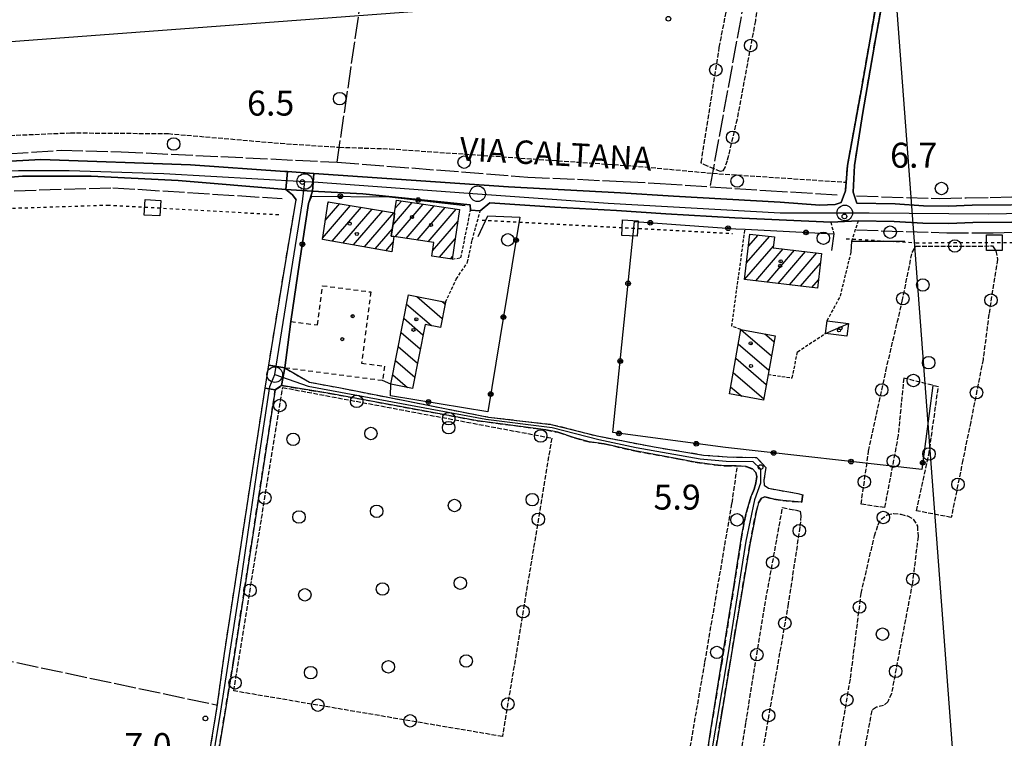
# Model space of a CAD drawing. Extents: x 1737616 to 1741926, y 5037261 to 5040389.
# Drawn here: x 1740241 to 1740557, y 5039705 to 5039935 of the extents above; entities that cross this region are included whole.
import ezdxf

# ---------------------------------------------------------------- set-up
doc = ezdxf.new("R2010")
doc.units = 0
for name, pattern in [('C', [10, 5, 5]), ('L17', [8, 7, -1]), ('L3', [1.5, 1, -0.5]), ('L4', [2, 1, -1]), ('L5', [2, 1.5, -0.5]), ('L6', [2.5, 1.5, -1]), ('L7', [3, 2, -1])]:
    doc.linetypes.add(name, pattern=pattern)
for name, color, linetype in [('11B2', 1, 'C'), ('11D4', 1, 'C'), ('14G7', 3, 'C'), ('16A1', 1, 'C'), ('17A1', 1, 'C'), ('17C3', 1, 'C'), ('17I9', 1, 'C'), ('19B2', 1, 'C'), ('1A1', 4, 'C'), ('1AJ36', 1, 'C'), ('1AP41', 7, 'CONTINUOUS'), ('1C3', 1, 'C'), ('1H8', 4, 'L6'), ('1I9', 4, 'C'), ('20N14', 2, 'C'), ('21C3', 1, 'C'), ('297', 7, 'CONTINUOUS'), ('298', 7, 'CONTINUOUS'), ('2E5', 3, 'C'), ('2J10', 2, 'L7'), ('2L12', 1, 'L3'), ('3B2', 1, 'C'), ('4E5', 2, 'L17'), ('4N14', 2, 'L4'), ('5A1', 2, 'L5'), ('5C3', 2, 'L5'), ('5E5', 1, 'C'), ('5F6', 1, 'C'), ('A2F6', 1, 'C'), ('A2J10', 1, 'C'), ('I2E5', 7, 'CONTINUOUS'), ('I2J10', 7, 'CONTINUOUS'), ('N2H8', 2, 'C'), ('N2P16', 2, 'C')]:
    doc.layers.add(name, color=color, linetype=linetype)

# ---------------------------------------------------------------- blocks, each defined once
blk = doc.blocks.new('20N14')
at = {"layer": '20N14'}
blk.add_lwpolyline([(-2.53327, -2.559), (-2.53327, 2.441), (2.46673, 2.441), (2.46673, -2.559)], close=True, dxfattribs=at)
blk = doc.blocks.new('19B2')
at = {"layer": '19B2'}
for centre, radius in [((0, 0), 0.75), ((0, -0.02417), 0.32738)]:
    blk.add_circle(centre, radius, dxfattribs=at)
blk = doc.blocks.new('5E5')
at = {"layer": '5E5'}
blk.add_circle((0, 0), 2, dxfattribs=at)
blk = doc.blocks.new('21C3')
at = {"layer": '21C3'}
blk.add_circle((0, 0), 2, dxfattribs=at)
blk = doc.blocks.new('11D4')
at = {"layer": '11D4'}
for radius in [0.5, 0.01]:
    blk.add_circle((0, 0), radius, dxfattribs=at)
blk = doc.blocks.new('1AJ36')
at = {"layer": '1AJ36'}
for radius in [0.5, 0.01]:
    blk.add_circle((0, 0), radius, dxfattribs=at)
blk = doc.blocks.new('5F6')
at = {"layer": '5F6'}
blk.add_circle((0, 0), 2, dxfattribs=at)
blk = doc.blocks.new('11B2')
at = {"layer": '11B2'}
blk.add_circle((0, 0), 0.75, dxfattribs=at)
blk = doc.blocks.new('N2P16')
at = {"layer": 'N2P16'}
blk.add_circle((0, -0.00928), 2.5, dxfattribs=at)
blk = doc.blocks.new('N2H8')
at = {"layer": 'N2H8'}
blk.add_circle((0, -0.00928), 2.5, dxfattribs=at)

msp = doc.modelspace()

# ---------------------------------------------------------------- linework, layer by layer
at = {"layer": '16A1'}
for p, q in [((1740707.31961, 5037470.87572), (1740499.77449, 5040245.00803)), ((1737713.96521, 5039739.04579), (1740966.52192, 5039982.42347))]:
    msp.add_line(p, q, dxfattribs=at)
at = {"layer": '17A1'}
for p, q in [((1740339.3404, 5039870.52278), (1740344.0155, 5039875.95411)), ((1740340.18917, 5039876.10705), (1740340.55723, 5039876.53574)), ((1740361.02473, 5039869.02945), (1740367.26827, 5039876.28401)), ((1740361.84113, 5039874.5772), (1740363.75656, 5039876.80247)), ((1740338.49263, 5039864.93859), (1740347.47377, 5039875.37248)), ((1740341.58361, 5039863.93134), (1740350.93204, 5039874.79085)), ((1740345.01789, 5039863.32184), (1740354.38931, 5039874.20915)), ((1740348.45217, 5039862.71234), (1740357.84758, 5039873.62752)), ((1740351.88645, 5039862.10284), (1740361.30586, 5039873.04589)), ((1740361.78238, 5039865.31036), (1740370.78006, 5039875.76455)), ((1740365.29317, 5039864.79082), (1740374.29184, 5039875.24509)), ((1740368.80403, 5039864.27029), (1740377.80363, 5039874.72563)), ((1740372.3149, 5039863.74976), (1740381.31442, 5039874.20609)), ((1740373.77554, 5039860.84846), (1740381.85156, 5039870.23082)), ((1740355.31974, 5039861.49327), (1740360.86306, 5039867.93325)), ((1740358.75402, 5039860.88377), (1740361.09111, 5039863.59889)), ((1740375.96423, 5039858.79189), (1740381.02955, 5039864.67763)), ((1740474.42594, 5039856.96213), (1740481.7583, 5039865.48055)), ((1740475.05327, 5039862.28915), (1740478.16539, 5039865.90468)), ((1740473.80791, 5039851.64483), (1740483.03172, 5039862.36065)), ((1740477.40174, 5039851.22176), (1740486.18737, 5039861.42743)), ((1740480.99664, 5039850.79778), (1740489.78127, 5039861.00337)), ((1740484.59047, 5039850.37471), (1740493.37518, 5039860.57931)), ((1740488.18438, 5039849.95065), (1740496.96801, 5039860.15617)), ((1740379.4741, 5039858.27128), (1740380.20861, 5039859.12352)), ((1740491.77821, 5039849.52759), (1740498.10396, 5039856.87656)), ((1740495.37304, 5039849.1046), (1740497.47855, 5039851.55068))]:
    msp.add_line(p, q, dxfattribs=at)
at = {"layer": '17C3'}
msp.add_line((1740499.74179, 5039834.37147, -3333), (1740507.13783, 5039837.52231, -3333), dxfattribs=at)
at = {"layer": '17I9'}
for p, q in [((1740368.67817, 5039846.21034), (1740376.88358, 5039839.1474)), ((1740376.60079, 5039844.66906), (1740377.77131, 5039843.66152)), ((1740365.42261, 5039843.73436), (1740373.39756, 5039836.86979)), ((1740364.54025, 5039839.21563), (1740370.68653, 5039833.92511)), ((1740472.6114, 5039835.5897), (1740482.40545, 5039827.15837)), ((1740363.65781, 5039834.69789), (1740369.80524, 5039829.40545)), ((1740480.34752, 5039834.20896), (1740483.22343, 5039831.73347)), ((1740362.77444, 5039830.17908), (1740368.92494, 5039824.88587)), ((1740471.78155, 5039831.02574), (1740481.5884, 5039822.58434)), ((1740361.892, 5039825.66134), (1740368.04365, 5039820.36621)), ((1740470.96564, 5039826.4498), (1740480.77249, 5039818.00839)), ((1740361.00964, 5039821.1426), (1740365.73458, 5039817.07553)), ((1740470.14866, 5039821.87477), (1740479.95657, 5039813.43245)), ((1740469.33275, 5039817.29883), (1740472.86996, 5039814.25505))]:
    msp.add_line(p, q, dxfattribs=at)
at = {"layer": '1A1'}
for points in [[(1740340.26173, 5039876.58483, 12.62), (1740361.60642, 5039872.99617, 12.62), (1740361.39867, 5039871.57762, 12.62), (1740360.50646, 5039865.5017, 12.62), (1740361.30675, 5039865.38107, 12.62), (1740360.72069, 5039860.53451, 12.62), (1740338.42482, 5039864.49125, 12.62), (1740340.26173, 5039876.58483, 12.62)], [(1740360.50646, 5039865.5017, 12.72), (1740361.39867, 5039871.57762, 12.72), (1740361.60642, 5039872.99617, 12.72), (1740362.20498, 5039877.03236, 12.72), (1740382.41567, 5039874.0438, 12.72), (1740380.06843, 5039858.18237, 12.72), (1740373.52426, 5039859.15387, 12.72), (1740374.1646, 5039863.47599, 12.72), (1740361.30675, 5039865.38107, 12.72), (1740360.50646, 5039865.5017, 12.72)], [(1740497.16696, 5039848.89284, 11.85), (1740473.80085, 5039851.6453, 11.85), (1740475.51546, 5039866.21786, 11.85), (1740483.37317, 5039865.28949, 11.85), (1740482.96675, 5039861.80822, 11.85), (1740498.46855, 5039859.97862, 11.85), (1740497.16696, 5039848.89284, 11.85)]]:
    msp.add_polyline3d(points, close=True, dxfattribs=at)
at = {"layer": '1AP41'}
for points in [[(1740559.32267, 5039875.57565, 6.69), (1740546.82638, 5039875.46295, 6.69), (1740539.17104, 5039875.1609, 6.61), (1740531.20014, 5039875.29656, 6.51), (1740522.0361, 5039875.88449, 6.51), (1740509.82949, 5039876.09533, 6.67), (1740508.65515, 5039879.64685, 6.19), (1740509.06143, 5039888.14244, 6.07), (1740511.72922, 5039905.14807, 6.49), (1740515.85226, 5039929.21546, 6.93), (1740521.08765, 5039957.6764, 6.85)], [(1740517.68358, 5039949.55922, 6.85), (1740511.14943, 5039912.06557, 6.63), (1740506.80561, 5039888.1341, 5.97), (1740506.11419, 5039880.09856, 6.39), (1740504.7335, 5039876.35585, 6.55), (1740502.8722, 5039875.67202, 6.55), (1740497.977, 5039875.44713, 6.51), (1740485.2002, 5039876.46974, 6.77), (1740451.05821, 5039878.32562, 6.75), (1740433.96872, 5039879.39358, 7), (1740398.12014, 5039881.32634, 7), (1740335.71364, 5039885.64636, 7), (1740327.23157, 5039886.23416, 7), (1740326.44326, 5039886.2885, 7), (1740296.0956, 5039888.4333, 7), (1740248.14245, 5039890.05901, 7), (1740220.86685, 5039888.62179, 7)]]:
    msp.add_polyline3d(points, dxfattribs=at)
at = {"layer": '1C3'}
msp.add_polyline3d([(1740500.28351, 5039838.44352, 9.176), (1740507.13783, 5039837.52231, 9.176), (1740506.59603, 5039833.45125, 9.176), (1740499.74179, 5039834.37147, 9.176), (1740500.28351, 5039838.44352, 9.176)], close=True, dxfattribs=at)
at = {"layer": '1H8'}
msp.add_polyline3d([(1740338.49224, 5039849.66496, 10.757), (1740353.98283, 5039847.66303, 10.757), (1740351.02041, 5039824.83784, 10.757), (1740358.31485, 5039823.89139, 10.757), (1740357.71583, 5039819.23139, 10.757), (1740326.37812, 5039823.29582, 10.757), (1740328.30966, 5039838.21252, 10.757), (1740336.86168, 5039837.10544, 10.757), (1740338.49224, 5039849.66496, 10.757)], close=True, dxfattribs=at)
at = {"layer": '1I9'}
for points in [[(1740366.00781, 5039846.72958, 9.63), (1740377.91868, 5039844.41266, 9.63), (1740376.32362, 5039836.29748, 9.63), (1740371.33865, 5039837.27232, 9.63), (1740367.34152, 5039816.76253, 9.63), (1740360.41723, 5039818.10974, 9.63), (1740366.00781, 5039846.72958, 9.63)], [(1740472.59721, 5039835.59164, 10.75), (1740483.56351, 5039833.63527, 10.75), (1740481.34874, 5039821.24363, 10.75), (1740479.88098, 5039813.0086, 10.75), (1740468.91521, 5039814.95799, 10.75), (1740472.59721, 5039835.59164, 10.75)]]:
    msp.add_polyline3d(points, close=True, dxfattribs=at)
at = {"layer": '297'}
for points in [[(1740326.68131, 5039880.49372, 7), (1740327.23157, 5039886.23416, 7), (1740335.71364, 5039885.64636, 7), (1740335.24564, 5039879.9592, 7), (1740326.68131, 5039880.49372, 7)], [(1740326.37812, 5039823.29582, 6.72), (1740325.36474, 5039817.67316, 6.59), (1740323.32444, 5039816.25889, 6.59), (1740320.07289, 5039816.77175, 6.648), (1740320.5837, 5039820.10438, 6.66), (1740321.24419, 5039824.15723, 6.66), (1740326.37812, 5039823.29582, 6.72)]]:
    msp.add_polyline3d(points, close=True, dxfattribs=at)
at = {"layer": '298'}
for points in [[(1740521.08765, 5039957.6764, 6.85), (1740515.85226, 5039929.21546, 6.93), (1740511.72922, 5039905.14807, 6.49), (1740509.06143, 5039888.14244, 6.07), (1740508.65515, 5039879.64685, 6.19), (1740509.82949, 5039876.09533, 6.67), (1740522.0361, 5039875.88449, 6.51), (1740531.20014, 5039875.29656, 6.51), (1740539.17104, 5039875.1609, 6.61), (1740546.82638, 5039875.46295, 6.69), (1740559.32267, 5039875.57565, 6.69)], [(1740559.45858, 5039869.9798, 6.69), (1740546.96328, 5039869.86718, 6.69), (1740539.24512, 5039869.56043, 6.61), (1740530.96158, 5039869.69275, 6.51), (1740521.7976, 5039870.27968, 6.51), (1740510.28844, 5039870.48454, 6.63), (1740501.44606, 5039870.03049, 6.61), (1740470.66362, 5039871.37759, 6.79), (1740448.59332, 5039872.73474, 6.79), (1740432.7815, 5039873.789, 7), (1740412.94554, 5039874.8119, 7), (1740392.08296, 5039876.25942, 7), (1740389.06662, 5039873.62886, 7), (1740385.93674, 5039873.89609, 7), (1740385.80996, 5039875.59047, 7), (1740351.44748, 5039879.13371, 7), (1740337.15671, 5039879.87054, 7), (1740335.24564, 5039879.9592, 7), (1740335.24564, 5039879.9592, 7), (1740335.71364, 5039885.64636, 7), (1740398.12014, 5039881.32634, 7), (1740433.96872, 5039879.39358, 7), (1740451.05821, 5039878.32562, 6.75), (1740485.2002, 5039876.46974, 6.77), (1740497.977, 5039875.44713, 6.51), (1740502.8722, 5039875.67202, 6.55), (1740504.7335, 5039876.35585, 6.55), (1740506.11419, 5039880.09856, 6.39), (1740506.80561, 5039888.1341, 5.97), (1740511.14943, 5039912.06557, 6.63), (1740517.68358, 5039949.55922, 6.85)], [(1740220.86685, 5039888.62179, 7), (1740248.14245, 5039890.05901, 7), (1740296.0956, 5039888.4333, 7), (1740326.44326, 5039886.2885, 7), (1740327.23157, 5039886.23416, 7), (1740326.68131, 5039880.49372, 7), (1740326.68131, 5039880.49372, 7), (1740292.16856, 5039883.32471, 6.6), (1740264.27978, 5039884.74791, 6.5), (1740242.3136, 5039884.80812, 6.1), (1740220.19386, 5039882.95341, 6.1)], [(1740460.09948, 5039688.37571, 5.95), (1740462.83157, 5039706.73398, 6.23), (1740466.34758, 5039728.0181, 6.29), (1740470.49317, 5039753.86222, 6.37), (1740472.93772, 5039769.77707, 6.21), (1740474.17432, 5039776.28994, 6.19), (1740475.82129, 5039781.92892, 6.13), (1740476.88798, 5039784.42665, 6.13), (1740477.42857, 5039786.40964, 6.11), (1740477.68042, 5039788.48536, 6.05), (1740477.39684, 5039789.76887, 6.05), (1740476.30628, 5039790.94085, 6.01), (1740474.30505, 5039791.71174, 5.93), (1740471.08859, 5039791.98353, 5.85), (1740467.62446, 5039791.89281, 5.77), (1740464.20432, 5039792.25967, 5.79), (1740457.96708, 5039793.10973, 5.75), (1740452.36951, 5039794.20321, 5.81), (1740438.5814, 5039796.69256, 5.85), (1740428.82094, 5039798.97885, 5.95), (1740423.99328, 5039799.62048, 6.5), (1740419.28525, 5039800.87479, 6.4), (1740413.93131, 5039802.67947, 6.4), (1740410.0634, 5039803.49521, 6.4), (1740388.18436, 5039806.37099, 6.5), (1740340.79159, 5039815.156, 6.59), (1740325.36474, 5039817.67316, 6.59), (1740326.37812, 5039823.29582, 6.72), (1740326.37812, 5039823.29582, 6.72), (1740334.2554, 5039818.74156, 6.91), (1740344.2264, 5039816.89825, 6.86), (1740365.95104, 5039812.62798, 6.4), (1740391.70955, 5039807.53533, 6.4), (1740411.83707, 5039805.2295, 6.7), (1740426.55417, 5039801.51597, 7.6), (1740444.78204, 5039798.00696, 6.01), (1740460.6792, 5039795.39662, 6.01), (1740468.18403, 5039794.77479, 5.97), (1740477.62895, 5039794.62807, 6.07), (1740480.62743, 5039791.41261, 6.25), (1740480.0234, 5039787.32887, 6.21), (1740480.04788, 5039785.75521, 6.21), (1740481.44794, 5039784.73575, 6.17), (1740490.90457, 5039783.06556, 5.93), (1740492.4384, 5039782.67087, 5.95), (1740492.29321, 5039781.46158, 5.96), (1740492.14902, 5039780.25237, 5.97), (1740486.12021, 5039780.82318, 6.07), (1740483.21258, 5039781.25648, 6.07), (1740480.33294, 5039781.94559, 5.97), (1740479.18002, 5039781.53841, 5.99), (1740478.31179, 5039780.04737, 6.09), (1740477.4652, 5039777.12787, 6.25), (1740475.60582, 5039767.21081, 6.53), (1740472.16795, 5039746.98654, 6.61), (1740470.61521, 5039737.58183, 6.53), (1740466.52135, 5039712.81565, 6.25), (1740462.25978, 5039687.1544, 6.05)]]:
    msp.add_polyline3d(points, dxfattribs=at)
for points in [[(1740328.30966, 5039838.21252, 6.737), (1740327.33955, 5039830.75184, 6.728), (1740326.37812, 5039823.29582, 6.72), (1740321.24419, 5039824.15723, 6.66), (1740326.3424, 5039855.60438, 6.66), (1740330.02807, 5039877.23412, 7), (1740328.81787, 5039878.74514, 7), (1740326.68131, 5039880.49372, 7), (1740335.24564, 5039879.9592, 7), (1740333.98231, 5039876.00164, 7), (1740331.142, 5039857.10678, 6.868), (1740328.30966, 5039838.21252, 6.737)], [(1740323.32444, 5039816.25889, 6.59), (1740309.8247, 5039728.82208, 6.5), (1740303.2094, 5039688.75314, 6.26), (1740289.78545, 5039607.21787, 6.11), (1740289.73571, 5039606.94438, 6.11), (1740287.04291, 5039607.33459, 6.34), (1740288.65913, 5039617.56637, 6.29), (1740304.61997, 5039714.0907, 6.34), (1740307.04532, 5039731.83029, 6.34), (1740320.07289, 5039816.77175, 6.648), (1740323.32444, 5039816.25889, 6.59)]]:
    msp.add_polyline3d(points, close=True, dxfattribs=at)
at = {"layer": '2E5'}
for points in [[(1740186.64179, 5039889.06944, 7), (1740186.96342, 5039887.38463, 7), (1740188.38404, 5039885.88936, 7), (1740220.86685, 5039888.62179, 7), (1740248.14245, 5039890.05901, 7), (1740296.0956, 5039888.4333, 7), (1740326.44326, 5039886.2885, 7), (1740327.23157, 5039886.23416, 7), (1740335.71364, 5039885.64636, 7), (1740398.12014, 5039881.32634, 7), (1740433.96872, 5039879.39358, 7)], [(1740508.65515, 5039879.64685, 6.19), (1740509.82949, 5039876.09533, 6.67), (1740522.0361, 5039875.88449, 6.51), (1740531.20014, 5039875.29656, 6.51), (1740539.17104, 5039875.1609, 6.61), (1740546.82638, 5039875.46295, 6.69), (1740559.32267, 5039875.57565, 6.69), (1740567.31869, 5039875.93528, 6.69), (1740573.20721, 5039876.39495, 6.67), (1740585.32994, 5039877.41237, 6.67), (1740590.75983, 5039878.03729, 6.69), (1740619.60408, 5039881.22955, 6.63), (1740632.99522, 5039882.67884, 6.55), (1740652.96911, 5039884.83931, 6.43), (1740658.35541, 5039885.52416, 6.441), (1740682.48514, 5039888.58328, 6.49), (1740683.68158, 5039888.93154, 6.49)], [(1740184.34299, 5039876.86309, 6.6), (1740184.7347, 5039879.6964, 6.7), (1740196.69442, 5039880.69359, 6.1), (1740220.19386, 5039882.95341, 6.1), (1740242.3136, 5039884.80812, 6.1), (1740264.27978, 5039884.74791, 6.5), (1740292.16856, 5039883.32471, 6.6), (1740326.68131, 5039880.49372, 7), (1740328.81787, 5039878.74514, 7), (1740330.02807, 5039877.23412, 7)], [(1740433.96872, 5039879.39358, 7), (1740451.05821, 5039878.32562, 6.75), (1740485.2002, 5039876.46974, 6.77), (1740497.977, 5039875.44713, 6.51), (1740502.8722, 5039875.67202, 6.55), (1740504.7335, 5039876.35585, 6.55), (1740506.11419, 5039880.09856, 6.39)], [(1740389.06662, 5039873.62886, 7), (1740392.08296, 5039876.25942, 7), (1740412.94554, 5039874.8119, 7), (1740432.7815, 5039873.789, 7)], [(1740510.28844, 5039870.48454, 6.63), (1740521.7976, 5039870.27968, 6.51), (1740530.96158, 5039869.69275, 6.51), (1740539.24512, 5039869.56043, 6.61), (1740546.96328, 5039869.86718, 6.69), (1740559.45858, 5039869.9798, 6.69), (1740567.67389, 5039870.34381, 6.69), (1740573.65609, 5039870.81149, 6.67), (1740585.86466, 5039871.83432, 6.67), (1740591.39538, 5039872.47882, 6.69), (1740620.20854, 5039875.65773, 6.63), (1740633.57711, 5039877.10031, 6.77)], [(1740432.7815, 5039873.789, 7), (1740448.59332, 5039872.73474, 6.79), (1740470.66362, 5039871.37759, 6.79), (1740501.44606, 5039870.03049, 6.61)]]:
    msp.add_polyline3d(points, dxfattribs=at)
at = {"layer": '2J10'}
for points in [[(1740508.65515, 5039879.64685, 6.19), (1740509.06143, 5039888.14244, 6.07), (1740511.72922, 5039905.14807, 6.49), (1740515.85226, 5039929.21546, 6.93), (1740521.08765, 5039957.6764, 6.85), (1740528.36285, 5039996.14914, 6.43), (1740528.87595, 5039998.08396, 6.41), (1740529.35053, 5040002.62434, 6.37), (1740528.82006, 5040004.68765, 6.37), (1740528.08915, 5040006.07909, 6.37), (1740526.61789, 5040007.31284, 6.37), (1740524.2236, 5040008.32408, 6.33), (1740522.68298, 5040008.70221, 6.33)], [(1740506.11419, 5039880.09856, 6.39), (1740506.80561, 5039888.1341, 5.97), (1740511.14943, 5039912.06557, 6.63), (1740517.68358, 5039949.55922, 6.85), (1740523.41291, 5039980.62646, 6.55), (1740527.17677, 5040001.94821, 6.61), (1740527.26602, 5040003.36893, 6.51), (1740526.71337, 5040004.36153, 6.45), (1740525.3572, 5040005.42438, 6.47), (1740522.31837, 5040006.13668, 6.43)], [(1740067.80379, 5039435.4481, 6.32), (1740075.96451, 5039481.46918, 6.27), (1740089.67624, 5039552.3503, 6.32), (1740104.38046, 5039626.29123, 6.18), (1740105.33617, 5039630.59381, 6.22), (1740107.18365, 5039631.86427, 6.18), (1740166.54052, 5039620.77226, 6.18), (1740237.52653, 5039611.20924, 6.29), (1740284.98464, 5039604.99434, 6.43), (1740287.04291, 5039607.33459, 6.34), (1740288.65913, 5039617.56637, 6.29), (1740304.61997, 5039714.0907, 6.34), (1740307.04532, 5039731.83029, 6.34), (1740320.07289, 5039816.77175, 6.648), (1740320.5837, 5039820.10438, 6.66), (1740321.24419, 5039824.15723, 6.66), (1740326.3424, 5039855.60438, 6.66), (1740330.02807, 5039877.23412, 7)], [(1740326.37812, 5039823.29582, 6.72), (1740334.2554, 5039818.74156, 6.91), (1740344.2264, 5039816.89825, 6.86)], [(1740274.49884, 5039513.62326, 6.3), (1740282.44549, 5039564.68988, 6.4), (1740288.65347, 5039600.67374, 6.153), (1740289.73571, 5039606.94438, 6.11), (1740289.78545, 5039607.21787, 6.11), (1740303.2094, 5039688.75314, 6.26), (1740309.8247, 5039728.82208, 6.5), (1740323.32444, 5039816.25889, 6.59), (1740325.36474, 5039817.67316, 6.59), (1740340.79159, 5039815.156, 6.59)], [(1740344.2264, 5039816.89825, 6.86), (1740365.95104, 5039812.62798, 6.4), (1740391.70955, 5039807.53533, 6.4), (1740411.83707, 5039805.2295, 6.7), (1740426.55417, 5039801.51597, 7.6)], [(1740340.79159, 5039815.156, 6.59), (1740388.18436, 5039806.37099, 6.5), (1740410.0634, 5039803.49521, 6.4), (1740413.93131, 5039802.67947, 6.4), (1740419.28525, 5039800.87479, 6.4), (1740423.99328, 5039799.62048, 6.5)], [(1740426.55417, 5039801.51597, 6.07), (1740444.78204, 5039798.00696, 6.01), (1740460.6792, 5039795.39662, 6.01), (1740468.18403, 5039794.77479, 5.97), (1740477.62895, 5039794.62807, 6.07)], [(1740423.99328, 5039799.62048, 6.5), (1740428.82094, 5039798.97885, 5.95), (1740438.5814, 5039796.69256, 5.85), (1740452.36951, 5039794.20321, 5.81), (1740457.96708, 5039793.10973, 5.75), (1740464.20432, 5039792.25967, 5.79), (1740467.62446, 5039791.89281, 5.77), (1740471.08859, 5039791.98353, 5.85), (1740474.30505, 5039791.71174, 5.93), (1740476.30628, 5039790.94085, 6.01), (1740477.39684, 5039789.76887, 6.05), (1740477.68042, 5039788.48536, 6.05), (1740477.42857, 5039786.40964, 6.11), (1740476.88798, 5039784.42665, 6.13), (1740475.82129, 5039781.92892, 6.13), (1740474.17432, 5039776.28994, 6.19), (1740472.93772, 5039769.77707, 6.21), (1740470.49317, 5039753.86222, 6.37), (1740466.34758, 5039728.0181, 6.29), (1740462.83157, 5039706.73398, 6.23), (1740460.09948, 5039688.37571, 5.95)], [(1740477.62895, 5039794.62807, 6.07), (1740480.62743, 5039791.41261, 6.25), (1740480.0234, 5039787.32887, 6.21), (1740480.04788, 5039785.75521, 6.21), (1740481.44794, 5039784.73575, 6.17), (1740490.90457, 5039783.06556, 5.93), (1740492.4384, 5039782.67087, 5.95)], [(1740462.25978, 5039687.1544, 6.05), (1740466.52135, 5039712.81565, 6.25), (1740470.61521, 5039737.58183, 6.53), (1740472.16795, 5039746.98654, 6.61), (1740475.60582, 5039767.21081, 6.53), (1740477.4652, 5039777.12787, 6.25), (1740478.31179, 5039780.04737, 6.09), (1740479.18002, 5039781.53841, 5.99), (1740480.33294, 5039781.94559, 5.97), (1740483.21258, 5039781.25648, 6.07), (1740486.12021, 5039780.82318, 6.07), (1740492.14902, 5039780.25237, 5.97)]]:
    msp.add_polyline3d(points, dxfattribs=at)
at = {"layer": '2L12'}
for p, q in [((1740501.44606, 5039870.03049, 6.61), (1740502.44776, 5039866.26648, 6.67)), ((1740508.20174, 5039863.92712, 7.77), (1740510.28844, 5039870.48454, 6.63))]:
    msp.add_line(p, q, dxfattribs=at)
for points in [[(1740377.91868, 5039844.41266, 7.5), (1740381.37821, 5039851.78885, 7.5), (1740384.9866, 5039857.17546, 7.5), (1740386.4588, 5039864.30566, 7.5), (1740389.06662, 5039873.62886, 7)], [(1740380.06843, 5039858.18237, 8.4), (1740382.8725, 5039858.62385, 7.2), (1740385.93674, 5039873.89609, 7)], [(1740472.59721, 5039835.59164, 6.91), (1740469.69269, 5039836.70712, 6.72), (1740473.95749, 5039867.76604, 6.67)], [(1740500.28351, 5039838.44352, 7.12), (1740504.52701, 5039846.33268, 6.97), (1740507.97428, 5039860.37299, 7.87)], [(1740481.34874, 5039821.24363, 6.83), (1740489.08926, 5039820.0989, 6.83), (1740490.77882, 5039828.50597, 6.68), (1740499.74179, 5039834.37147, 7.12)]]:
    msp.add_polyline3d(points, dxfattribs=at)
at = {"layer": '3B2'}
for points in [[(1740328.30966, 5039838.21252, 6.737), (1740331.142, 5039857.10678, 6.868), (1740333.98231, 5039876.00164, 7), (1740335.00395, 5039878.37765, 7), (1740359.95575, 5039878.19586, 6.997), (1740384.16667, 5039875.35719, 6.978)], [(1740388.42842, 5039865.40476, 7.45), (1740391.49594, 5039872.05562, 7.172), (1740401.73951, 5039871.59561, 7.162), (1740391.48432, 5039809.28553, 6.46), (1740360.24616, 5039814.41844, 6.527), (1740360.41723, 5039818.10974, 6.556), (1740357.71583, 5039819.23139, 6.619)], [(1740534.1387, 5039817.70327, 5.739), (1740530.64016, 5039790.74422, 5.823), (1740467.6546, 5039797.77586, 6.032), (1740431.58417, 5039802.56626, 7.295), (1740438.49672, 5039870.18513, 6.944), (1740470.96928, 5039867.92253, 6.685), (1740473.95749, 5039867.76604, 6.67), (1740502.44776, 5039866.26648, 6.67), (1740501.68667, 5039860.94449, 7.277)], [(1740507.97428, 5039860.37299, 7.87), (1740508.20174, 5039863.92712, 7.77), (1740525.14112, 5039863.91397, 6.558)]]:
    msp.add_polyline3d(points, dxfattribs=at)
at = {"layer": '4E5'}
for p, q in [((1740343.16912, 5039889.24892, 6.8), (1740356.25166, 5039978.4798, 5.9)), ((1740193.46355, 5039738.84884, 7.5), (1740304.77617, 5039715.24665, 6.6))]:
    msp.add_line(p, q, dxfattribs=at)
for points in [[(1740462.87501, 5039881.7561, 5.9), (1740487.35885, 5040015.56715, 6), (1740507.60314, 5040098.81549, 6)], [(1740189.17991, 5039888.65563, 6.2), (1740221.19415, 5039890.94885, 6.2), (1740254.63267, 5039893.0518, 6.1), (1740273.92504, 5039892.59195, 6), (1740343.16912, 5039889.24892, 6.8), (1740404.29933, 5039884.49544, 6.2), (1740434.89168, 5039883.07496, 6)], [(1740509.68527, 5039878.43826, 5.59), (1740536.4268, 5039877.5921, 5.51), (1740544.89167, 5039877.86446, 5.63), (1740552.53467, 5039877.91587, 5.63), (1740560.00732, 5039878.1531, 5.63), (1740575.37577, 5039879.2449, 5.61), (1740583.13778, 5039879.90392, 5.87), (1740590.92569, 5039880.84669, 6.03), (1740613.04261, 5039883.47741, 5.85), (1740684.58542, 5039892.23843, 5.79), (1740685.19845, 5039889.48731, 5.79)], [(1740223.24547, 5039882.37845, 5.9), (1740223.64896, 5039879.59963, 5.9), (1740271.27787, 5039881.06053, 6), (1740325.58887, 5039877.60296, 6.2)], [(1740434.89168, 5039883.07496, 6), (1740446.7783, 5039882.43603, 5.39), (1740480.57317, 5039880.19315, 5.37), (1740503.4913, 5039878.8172, 5.61)], [(1740509.64691, 5039867.54528, 5.71), (1740538.65006, 5039866.61662, 5.55), (1740553.54444, 5039866.61893, 5.55), (1740568.9146, 5039867.1653, 5.75), (1740590.56844, 5039868.86781, 5.65), (1740607.2919, 5039870.27962, 5.53), (1740638.57712, 5039874.35653, 5.37)]]:
    msp.add_polyline3d(points, dxfattribs=at)
at = {"layer": '4N14'}
for points in [[(1740186.66569, 5039871.05883, -3333), (1740223.03641, 5039873.96786, -3333), (1740269.50699, 5039875.50956, -3333), (1740324.71453, 5039872.44098, -3333)], [(1740389.63154, 5039870.68961, -3333), (1740439.80942, 5039868.02791, -3333), (1740469.91605, 5039866.39759, -3333)], [(1740506.42659, 5039864.71893, -3333), (1740528.82021, 5039863.43711, -3333), (1740565.66739, 5039863.54567, -3333), (1740591.62402, 5039865.33547, -3333), (1740634.7775, 5039870.47995, -3333)]]:
    msp.add_polyline3d(points, dxfattribs=at)
at = {"layer": '5A1'}
msp.add_line((1740463.59122, 5039885.68075, 6.14), (1740506.34912, 5039882.81585, 6.33), dxfattribs=at)
for points in [[(1740236.89687, 5039942.22781, 6), (1740233.23596, 5039932.83887, 6.22), (1740229.23938, 5039927.81533, 6.17), (1740227.00464, 5039916.4281, 6.22), (1740224.29782, 5039897.2103, 6.27), (1740257.62949, 5039898.65038, 6.37), (1740289.04249, 5039898.4045, 6.22), (1740324.98606, 5039895.29549, 6.17), (1740343.86918, 5039894.03281, 6.27), (1740360.10943, 5039893.52509, 6.17), (1740439.82632, 5039887.90594, 6.27), (1740463.59122, 5039885.68075, 6.19)], [(1740454.01693, 5039688.00282, 5.61), (1740461.09748, 5039729.07842, 6.31), (1740469.77085, 5039779.96087, 5.97), (1740471.42896, 5039791.30799, 5.65)]]:
    msp.add_polyline3d(points, dxfattribs=at)
at = {"layer": '5C3'}
for points in [[(1740483.09665, 5039970.7501, 6.95), (1740477.25268, 5039934.62086, 6.85), (1740471.39769, 5039903.03478, 6.53), (1740468.2244, 5039889.72901, 6.21), (1740467.52672, 5039887.74128, 6.07), (1740466.86632, 5039886.52854, 5.99), (1740466.09928, 5039886.29865, 5.99), (1740464.06783, 5039887.07128, 6.01), (1740461.86919, 5039887.96078, 6.01), (1740460.12304, 5039888.79387, 6.03), (1740459.92829, 5039889.1985, 5.99), (1740459.92829, 5039889.1985, 5.99), (1740465.69576, 5039926.04206, 6.65), (1740473.51408, 5039966.46387, 6.79)], [(1740502.12273, 5039690.5172, 6.21), (1740507.7742, 5039723.88618, 6.35), (1740511.19358, 5039751.05892, 6.69), (1740515.43485, 5039769.45893, 6.13), (1740516.6316, 5039773.04647, 6.07), (1740517.59104, 5039774.87327, 6.07), (1740519.49713, 5039776.21833, 6.07), (1740521.59829, 5039776.61824, 6.09), (1740523.89786, 5039776.45736, 6.11), (1740526.07358, 5039775.86099, 6.13), (1740527.90545, 5039774.83373, 6.13), (1740529.1982, 5039772.6349, 6.13), (1740529.42026, 5039769.2518, 6.23), (1740527.6128, 5039754.44565, 6.31), (1740520.89781, 5039718.95224, 6.39), (1740519.74733, 5039716.32791, 6.51), (1740518.39308, 5039715.15351, 6.53), (1740516.08943, 5039714.53788, 6.53), (1740514.56969, 5039713.48448, 6.53), (1740509.41671, 5039686.44076, 6.33)]]:
    msp.add_polyline3d(points, dxfattribs=at)
for points in [[(1740540.06407, 5039775.37144, 6.17), (1740528.92727, 5039777.51563, 6.03), (1740532.88192, 5039795.44391, 6.23), (1740535.95091, 5039817.24718, 6.65), (1740524.83556, 5039820.04283, 6.79), (1740523.04984, 5039801.71624, 6.57), (1740518.69541, 5039778.55619, 6.11), (1740511.16375, 5039779.63031, 6.11), (1740513.5789, 5039796.6752, 6.23), (1740519.08787, 5039822.31147, 6.41), (1740524.36865, 5039844.71147, 6.27), (1740527.52611, 5039860.31965, 5.77), (1740528.6897, 5039862.35328, 5.77), (1740553.28933, 5039862.38881, 5.93), (1740554.41138, 5039860.79598, 5.93), (1740554.86651, 5039858.06413, 6.01), (1740552.13652, 5039840.50928, 6.33), (1740550.2752, 5039826.02101, 6.69), (1740548.31916, 5039816.13583, 6.93), (1740546.2941, 5039806.03387, 7.01), (1740543.78544, 5039793.80375, 6.79), (1740540.06407, 5039775.37144, 6.17)], [(1740396.15535, 5039705.17678, 6), (1740310.023, 5039719.7921, 6), (1740325.71026, 5039817.03612, 7.5), (1740411.96281, 5039800.82831, 7.1), (1740396.15535, 5039705.17678, 6)], [(1740474.00451, 5039674.68708, 6.25), (1740472.10237, 5039675.08529, 6.25), (1740470.89377, 5039675.63669, 6.25), (1740469.72537, 5039677.43365, 6.25), (1740469.66812, 5039680.28954, 6.25), (1740474.24047, 5039709.65154, 6.45), (1740480.25795, 5039747.02827, 6.85), (1740486.00257, 5039778.62914, 6.27), (1740488.30898, 5039778.06862, 6.25), (1740490.03504, 5039777.82571, 6.25), (1740491.58005, 5039777.38874, 6.29), (1740491.88407, 5039775.93928, 6.29), (1740491.52598, 5039772.241, 6.41), (1740487.81429, 5039747.71501, 6.51), (1740481.29041, 5039710.512, 6.79), (1740475.29659, 5039675.9551, 6.23), (1740474.63716, 5039675.02424, 6.31), (1740474.00451, 5039674.68708, 6.25)]]:
    msp.add_polyline3d(points, close=True, dxfattribs=at)
at = {"layer": 'A2F6', "flags": 128}
for points in [[(1739835.62995, 5039955.59984), (1739840.84036, 5039954.23873), (1739880.96696, 5039944.75973), (1739929.79469, 5039933.2261), (1740021.64846, 5039910.32236), (1740079.13908, 5039895.98605), (1740079.87396, 5039895.80135), (1740127.71355, 5039882.82581), (1740146.40831, 5039879.97856), (1740176.18856, 5039880.92626), (1740178.92406, 5039881.22521), (1740185.39777, 5039881.93225), (1740222.44302, 5039885.98587), (1740241.03529, 5039886.61289), (1740257.19849, 5039886.61187), (1740287.61405, 5039885.66356), (1740332.78813, 5039883.0617)], [(1740332.78813, 5039883.0617), (1740337.03759, 5039882.81606), (1740388.19192, 5039879.15337), (1740430.1136, 5039876.15168), (1740485.24126, 5039872.98586), (1740505.9336, 5039872.98275), (1740513.75283, 5039872.98417), (1740552.0892, 5039872.66463), (1740569.05873, 5039872.98568), (1740615.94854, 5039877.73281), (1740648.93092, 5039880.06336)]]:
    msp.add_lwpolyline(points, dxfattribs=at)
at = {"layer": 'A2J10', "flags": 128}
for points in [[(1740323.17344, 5039821.19873), (1740332.00842, 5039876.52787), (1740332.78813, 5039883.0617)], [(1740287.66268, 5039603.44774), (1740294.34111, 5039643.61164), (1740299.14183, 5039672.54841), (1740305.87406, 5039713.25288), (1740312.19183, 5039753.8401), (1740318.1825, 5039794.81804), (1740321.63442, 5039817.37398), (1740323.17344, 5039821.19873)], [(1740323.17344, 5039821.19873), (1740333.87785, 5039817.51489), (1740390.89271, 5039806.92565), (1740412.13658, 5039804.26911), (1740427.07925, 5039800.36887), (1740439.07388, 5039797.85763), (1740459.55746, 5039794.15738), (1740467.94685, 5039793.44128), (1740476.47242, 5039793.33107), (1740478.86326, 5039790.9988), (1740478.90261, 5039786.39859), (1740476.97707, 5039781.02458), (1740474.16584, 5039767.81209), (1740468.46265, 5039731.36848), (1740462.30021, 5039695.09811), (1740457.08485, 5039658.92969), (1740450.49067, 5039622.86672), (1740443.49103, 5039583.75178), (1740438.00637, 5039554.43887), (1740436.59451, 5039546.50187), (1740436.21161, 5039542.8268)]]:
    msp.add_lwpolyline(points, dxfattribs=at)
at = {"layer": 'I2E5'}
for points in [[(1740333.98231, 5039876.00164, 7), (1740335.24564, 5039879.9592, 7), (1740337.15671, 5039879.87054, 7), (1740351.44748, 5039879.13371, 7), (1740385.80996, 5039875.59047, 7), (1740385.93674, 5039873.89609, 7), (1740389.06662, 5039873.62886, 7)], [(1740501.44606, 5039870.03049, 6.61), (1740510.28844, 5039870.48454, 6.63)]]:
    msp.add_polyline3d(points, dxfattribs=at)
at = {"layer": 'I2J10'}
for points in [[(1740328.30966, 5039838.21252, 6.737), (1740331.142, 5039857.10678, 6.868), (1740333.98231, 5039876.00164, 7)], [(1740326.37812, 5039823.29582, 6.72), (1740327.33955, 5039830.75184, 6.728), (1740328.30966, 5039838.21252, 6.737)], [(1740492.14902, 5039780.25237, 5.97), (1740492.29321, 5039781.46158, 5.96), (1740492.4384, 5039782.67087, 5.95)]]:
    msp.add_polyline3d(points, dxfattribs=at)

# ---------------------------------------------------------------- block references
at = {"layer": '11B2'}
for p in [(1740449.37823, 5039935.22178, 6.91), (1740332.01709, 5039882.8987, 6.5), (1740505.82249, 5039871.85424, 6.67), (1740478.93536, 5039791.50963, 5.85), (1740300.94999, 5039710.98802, 7)]:
    msp.add_blockref('11B2', p, dxfattribs=at)
at = {"layer": '11D4'}
for p in [(1740347.21079, 5039869.5723, 12.62), (1740367.18375, 5039871.65047, 12.72), (1740485.3774, 5039857.45565, 11.85), (1740368.54639, 5039838.88459, 9.63), (1740504.06243, 5039835.3727, 9.176), (1740344.79713, 5039832.52445, 10.757), (1740475.78611, 5039831.18499, 10.75)]:
    msp.add_blockref('11D4', p, dxfattribs=at)
at = {"layer": '19B2'}
for p, rotation in [((1740344.20826, 5039878.31022, 6.999), 359.579), ((1740369.14637, 5039877.11852, 6.99), 353.309), ((1740443.57764, 5039869.83122, 6.903), 356.009), ((1740468.51855, 5039868.09316, 6.705), 356.009), ((1740493.48298, 5039866.73794, 6.67), 356.989), ((1740332.01843, 5039862.93782, 6.909), 81.449), ((1740400.53367, 5039864.26972, 7.079), 260.649), ((1740436.47161, 5039850.38047, 7.047), 84.15899999999999), ((1740396.47379, 5039839.59936, 6.802), 260.649), ((1740433.92908, 5039825.50874, 7.176), 84.15899999999999), ((1740372.45774, 5039812.41184, 6.501), 170.669), ((1740392.41284, 5039814.92992, 6.524), 260.649), ((1740433.5077, 5039802.31105, 7.228), 172.429), ((1740458.29212, 5039799.01886, 6.36), 172.429), ((1740483.11557, 5039796.04949, 5.981), 173.629), ((1740507.96252, 5039793.27544, 5.898), 173.629), ((1740530.92142, 5039792.90939, 5.816), 262.609)]:
    msp.add_blockref('19B2', p, dxfattribs=dict(at, rotation=rotation))
at = {"layer": '1AJ36'}
for p in [(1740373.23331, 5039869.1136, 6.57), (1740349.47368, 5039866.24264, 6.57), (1740485.20936, 5039856.02904, 6.53), (1740348.14688, 5039839.89342, 6.57), (1740367.6324, 5039835.49873, 6.57), (1740504.53878, 5039836.01608, 7.138), (1740475.82908, 5039823.90941, 6.53)]:
    msp.add_blockref('1AJ36', p, dxfattribs=at)
at = {"layer": '20N14'}
for p, rotation in [((1740284.00747, 5039874.70418, -3333), 356.819), ((1740437.06779, 5039868.17277, -3333), 356.959), ((1740553.89332, 5039863.51108, -3333), 0.169000000000068)]:
    msp.add_blockref('20N14', p, dxfattribs=dict(at, rotation=rotation))
at = {"layer": '21C3'}
for p in [(1740530.97693, 5039849.90637), (1740532.84249, 5039824.97433), (1740353.99187, 5039802.30822), (1740378.92386, 5039804.17377), (1740329.05989, 5039800.44268), (1740380.7894, 5039779.24178), (1740405.7214, 5039781.10732), (1740355.85741, 5039777.37624), (1740330.92543, 5039775.5107), (1740382.65494, 5039754.30979), (1740357.72295, 5039752.44425), (1740332.79097, 5039750.57872), (1740518.04236, 5039737.9615), (1740384.52047, 5039729.37779), (1740334.6565, 5039725.64674), (1740359.58848, 5039727.51226)]:
    msp.add_blockref('21C3', p, dxfattribs=at)
at = {"layer": '5E5'}
for p, rotation in [((1740475.77093, 5039926.62647, 6.769), 169.499), ((1740464.56796, 5039918.83934, 6.521), 351.099), ((1740470.0038, 5039897.19009, 6.389), 166.5890000000001), ((1740541.21817, 5039862.3711, 5.851), 270.079), ((1740524.52606, 5039845.48944, 6.245), 348.569), ((1740552.83591, 5039845.00732, 6.248), 171.159), ((1740527.91614, 5039819.26847, 6.751), 75.87899999999999), ((1740517.78604, 5039816.25504, 6.367), 347.869), ((1740548.16879, 5039815.38446, 6.936), 168.659), ((1740324.77778, 5039811.25705, 7.411), 350.839), ((1740349.4427, 5039812.57712, 7.39), 259.359), ((1740378.9283, 5039807.03628, 7.253), 259.359), ((1740408.41397, 5039801.49443, 7.116), 259.359), ((1740532.9238, 5039795.74189, 6.236), 351.9890000000001), ((1740521.49526, 5039793.44863, 6.406), 169.349), ((1740512.17882, 5039786.79852, 6.16), 351.939), ((1740542.20556, 5039785.98153, 6.527), 168.589), ((1740320.00008, 5039781.63803, 6.954), 350.839), ((1740518.27876, 5039775.35897, 6.07), 305.2290000000001), ((1740407.65929, 5039774.78987, 6.801), 170.619), ((1740491.35752, 5039771.12825, 6.415), 171.399), ((1740482.79072, 5039760.96003, 6.594), 349.699), ((1740527.75224, 5039755.58431, 6.304), 173.039), ((1740315.22136, 5039752.01894, 6.497), 350.839), ((1740402.76785, 5039745.18939, 6.46), 170.619), ((1740510.64013, 5039746.66106, 6.635), 352.829), ((1740486.7218, 5039741.48771, 6.557), 170.049), ((1740477.73971, 5039731.3877, 6.683), 350.849), ((1740522.24886, 5039726.09345, 6.374), 169.289), ((1740310.44363, 5039722.39992, 6.04), 350.839), ((1740506.59728, 5039716.93752, 6.321), 350.389), ((1740336.99753, 5039715.21463, 6), 80.369), ((1740397.87641, 5039715.58892, 6.12), 170.619), ((1740366.57647, 5039710.19521, 6), 80.369), ((1740481.53982, 5039711.93668, 6.779), 170.049)]:
    msp.add_blockref('5E5', p, dxfattribs=dict(at, rotation=rotation))
at = {"layer": '5F6'}
for p in [(1740343.95853, 5039909.59189, 6.86), (1740290.75838, 5039895.05397, 6.86), (1740383.88443, 5039889.27487, 6.86), (1740471.44061, 5039883.1883, 6.03), (1740536.96047, 5039880.82014, 6.13), (1740397.89265, 5039864.36995, 8.38), (1740499.07434, 5039864.86979, 6.07), (1740520.50398, 5039866.83432, 6.41), (1740471.38517, 5039774.61706, 6.47), (1740464.91141, 5039732.1337, 6.47)]:
    msp.add_blockref('5F6', p, dxfattribs=at)
at = {"layer": 'N2H8'}
for p in [(1740332.78813, 5039883.0617), (1740323.17344, 5039821.19873)]:
    msp.add_blockref('N2H8', p, dxfattribs=at)
at = {"layer": 'N2P16'}
for p in [(1740388.19192, 5039879.15337), (1740505.9336, 5039872.98275)]:
    msp.add_blockref('N2P16', p, dxfattribs=at)

# ---------------------------------------------------------------- texts
at = {"layer": '11B2'}
for s, p in [('6.5                                    ', (1740314.28466, 5039904.17938)), ('6.7                                    ', (1740520.45603, 5039887.4717)), ('5.9                                    ', (1740444.61003, 5039777.90973)), ('7.0                                    ', (1740274.93444, 5039698.27269))]:
    msp.add_text(s, height=8, dxfattribs=at).set_placement(p)
at = {"layer": '14G7'}
msp.add_text('VIA CALTANA                            ', height=7.5, rotation=356.949, dxfattribs=at).set_placement((1740382.26856, 5039889.82789))

doc.saveas('drawing.dxf')
